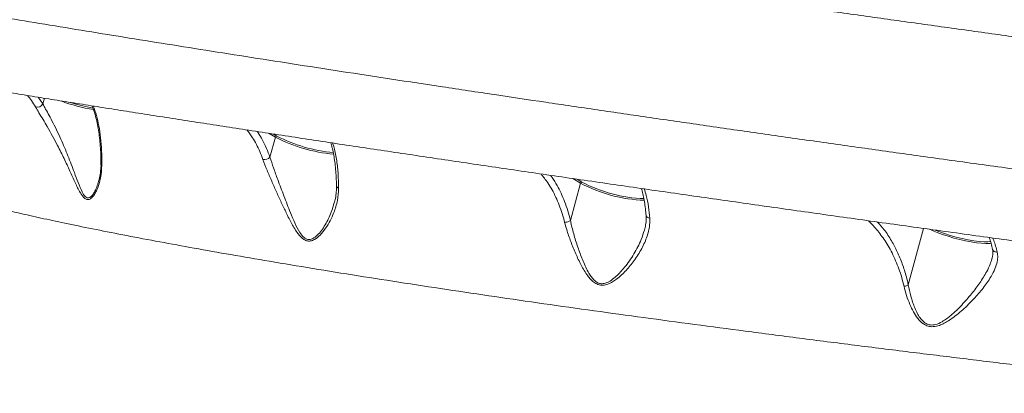
# Model space of a CAD drawing. Units: millimetres. Extents: x 963 to 18704, y 356 to 11722.
# Drawn here: x 14495 to 14887, y 8662 to 8811 of the extents above; entities that cross this region are included whole.
import ezdxf

# ---------------------------------------------------------------- set-up
doc = ezdxf.new("R2010")
doc.units = ezdxf.units.MM
doc.layers.add('DiKom', color=7, linetype='Continuous')

msp = doc.modelspace()

# ---------------------------------------------------------------- linework, layer by layer
at = {"layer": 'DiKom', "color": 7, "linetype": 'Continuous', "lineweight": 15}
for p, q in [((14502, 8780.34), (14503.89, 8777.65)), ((14504.51, 8779.94), (14503.89, 8777.65)), ((14596.52, 8764.46), (14594.02, 8765.94)), ((14596.52, 8764.46), (14594.33, 8756.46)), ((14595.7, 8765.69), (14597.04, 8764.89)), ((14527.01, 8753.85), (14527.01, 8753.82)), ((14718.09, 8746.11), (14715, 8747.94)), ((14716.66, 8747.7), (14718.62, 8746.54)), ((14718.09, 8746.11), (14714.05, 8731.28)), ((14619.79, 8738.02), (14619.84, 8738.18)), ((14854.73, 8728.09), (14848.6, 8705.64)), ((14881.87, 8715.91), (14881.94, 8716.14))]:
    msp.add_line(p, q, dxfattribs=at)
at = {"layer": 'DiKom', "color": 7, "linetype": 'Continuous', "lineweight": 15, "flags": 128}
for points in [[(14881.67, 8722.17), (14881.04, 8722.12), (14879.54, 8722.08), (14877.8, 8722.17), (14875.84, 8722.38), (14873.72, 8722.7), (14871.47, 8723.13), (14869.15, 8723.65), (14866.8, 8724.26), (14864.48, 8724.95), (14862.23, 8725.69), (14860.11, 8726.47), (14858.16, 8727.28), (14857.15, 8727.74)], [(14859.36, 8727.43), (14860.81, 8726.85), (14863.01, 8726.05), (14865.33, 8725.31), (14867.72, 8724.63), (14870.12, 8724.03), (14872.47, 8723.54), (14874.72, 8723.15), (14876.81, 8722.88), (14878.69, 8722.74), (14880.32, 8722.73), (14881.49, 8722.82)]]:
    msp.add_lwpolyline(points, dxfattribs=at)
at = {"layer": 'DiKom', "color": 7, "linetype": 'Continuous', "lineweight": 15}
for centre, radius, start, end in [((14536.2, 8846.67), 72.3, 249.6921, 260.3319), ((14535.83, 8845.26), 70.24, 252.5003, 260.1924), ((14501.63, 8779), 2.63, 255.0976, 329.2016), ((14597.05, 8764.34), 0.547, 90.842, 167.8131), ((14625.2, 8819.52), 62.09, 242.4852, 264.8848), ((14624.82, 8818.19), 60.1, 242.4713, 265.0422), ((14591.92, 8758.93), 3.46, 264.0493, 314.3018), ((14527.75, 8753.96), 0.755, 190.7384, 240.1608), ((14718.63, 8745.99), 0.548, 91.1422, 167.8155), ((14745.41, 8797.31), 57.4, 242.1733, 267.9829), ((14621.89, 8745.26), 1.08, 193.112, 259.5895), ((14745.65, 8798.11), 58.86, 242.0785, 267.909)]:
    msp.add_arc(centre, radius, start, end, dxfattribs=at)
for points, knots in [([(15212.49, 8761.85), (15207.23, 8762.49), (15196.69, 8763.79), (15180.14, 8765.86), (15163.08, 8768.01), (15145.32, 8770.27), (15126.89, 8772.65), (15107.78, 8775.13), (15088.23, 8777.69), (15068.45, 8780.3), (15048.5, 8782.95), (15028.4, 8785.63), (15008.02, 8788.37), (14987.19, 8791.18), (14965.94, 8794.07), (14944.28, 8797.03), (14922.47, 8800.02), (14900.75, 8803.01), (14879.16, 8806), (14857.73, 8808.97), (14836.31, 8811.96), (14814.72, 8814.99), (14793.01, 8818.04), (14771.21, 8821.12), (14749.57, 8824.2), (14728.35, 8827.22), (14707.58, 8830.2), (14687.27, 8833.13), (14667.25, 8836.03), (14647.39, 8838.93), (14627.72, 8841.81), (14608.28, 8844.68), (14589.3, 8847.51), (14569.8, 8850.43), (14549.93, 8853.44), (14529.78, 8856.52), (14517.05, 8858.49), (14510.69, 8859.48)], [0, 0, 0, 0, 0.027716, 0.055456, 0.083195, 0.110911, 0.139432, 0.167979, 0.196526, 0.225047, 0.252759, 0.280495, 0.308231, 0.335942, 0.364457, 0.392998, 0.421539, 0.450054, 0.477791, 0.505552, 0.533313, 0.561051, 0.589595, 0.618166, 0.646737, 0.675281, 0.70299, 0.730723, 0.758455, 0.786163, 0.814675, 0.843213, 0.871751, 0.900263, 0.933502, 0.966761, 1, 1, 1, 1]), ([(14337.35, 8843.47), (14337.32, 8843.37), (14337.02, 8842.26), (14336.75, 8840.09), (14336.56, 8837.02), (14336.71, 8834.01), (14337.13, 8831.09), (14337.82, 8828.3), (14338.74, 8825.66), (14339.85, 8823.21), (14341.12, 8820.95), (14342.5, 8818.92), (14343.94, 8817.12), (14345.39, 8815.54), (14346.84, 8814.17), (14348.25, 8812.98), (14349.62, 8811.96), (14350.94, 8811.08), (14352.22, 8810.3), (14353.48, 8809.61), (14354.74, 8808.98), (14356.03, 8808.4), (14357.4, 8807.83), (14358.92, 8807.26), (14360.77, 8806.63), (14363.22, 8805.88), (14366.1, 8805.09), (14369.32, 8804.27), (14372.64, 8803.48), (14376.2, 8802.68), (14380.06, 8801.84), (14384.11, 8800.99), (14388.39, 8800.12), (14392.92, 8799.22), (14397.72, 8798.29), (14402.77, 8797.33), (14408.1, 8796.33), (14413.7, 8795.31), (14419.56, 8794.25), (14425.69, 8793.15), (14432.07, 8792.03), (14438.73, 8790.87), (14445.65, 8789.68), (14452.82, 8788.46), (14460.22, 8787.21), (14467.83, 8785.94), (14475.68, 8784.64), (14483.77, 8783.3), (14492.12, 8781.94), (14500.69, 8780.55), (14509.49, 8779.14), (14518.51, 8777.7), (14527.75, 8776.23), (14537.19, 8774.74), (14546.81, 8773.23), (14556.63, 8771.7), (14566.66, 8770.14), (14576.87, 8768.57), (14587.22, 8766.98), (14597.71, 8765.38), (14608.36, 8763.76), (14619.18, 8762.12), (14630.16, 8760.47), (14641.28, 8758.81), (14652.54, 8757.13), (14663.93, 8755.44), (14675.45, 8753.73), (14687.08, 8752.02), (14698.79, 8750.31), (14710.59, 8748.58), (14722.48, 8746.86), (14734.46, 8745.12), (14746.5, 8743.38), (14758.59, 8741.65), (14770.71, 8739.92), (14782.86, 8738.18), (14795.06, 8736.45), (14807.34, 8734.72), (14819.67, 8732.98), (14832.05, 8731.25), (14844.47, 8729.51), (14856.89, 8727.78), (14869.31, 8726.06), (14881.71, 8724.35), (14894.07, 8722.65), (14906.38, 8720.97), (14918.61, 8719.3), (14930.76, 8717.65), (14942.83, 8716.02), (14954.86, 8714.4), (14966.88, 8712.79), (14978.86, 8711.19), (14990.78, 8709.6), (15002.6, 8708.04), (15014.29, 8706.5), (15025.83, 8704.99), (15037.26, 8703.5), (15048.58, 8702.03), (15059.8, 8700.58), (15070.87, 8699.16), (15081.82, 8697.76), (15092.63, 8696.39), (15103.29, 8695.04), (15113.78, 8693.73), (15124.1, 8692.44), (15134.27, 8691.18), (15144.28, 8689.95), (15154.11, 8688.74), (15163.7, 8687.58), (15173.06, 8686.45), (15182.21, 8685.36), (15191.16, 8684.3), (15199.92, 8683.27), (15208.45, 8682.28), (15216.76, 8681.33), (15224.84, 8680.41), (15232.7, 8679.53), (15240.31, 8678.68), (15247.66, 8677.88), (15254.76, 8677.11), (15261.63, 8676.39), (15268.25, 8675.7), (15274.59, 8675.05), (15280.63, 8674.45), (15286.41, 8673.89), (15291.93, 8673.37), (15297.21, 8672.89), (15302.21, 8672.45), (15306.94, 8672.05), (15311.4, 8671.7), (15315.61, 8671.39), (15319.56, 8671.12), (15323.27, 8670.89), (15326.75, 8670.71), (15330.07, 8670.58), (15333.3, 8670.5), (15336.26, 8670.49), (15338.84, 8670.56), (15340.91, 8670.69), (15342.61, 8670.85), (15344.12, 8671.05), (15345.59, 8671.31), (15347.07, 8671.63), (15348.58, 8672.02), (15350.15, 8672.51), (15351.79, 8673.12), (15353.51, 8673.88), (15355.32, 8674.81), (15357.19, 8675.94), (15359.11, 8677.3), (15361.03, 8678.91), (15362.9, 8680.76), (15364.67, 8682.85), (15366.28, 8685.15), (15367.69, 8687.64), (15368.92, 8690.37), (15369.9, 8693.31), (15370.55, 8696.41), (15370.83, 8698.49), (15370.86, 8699.53), (15370.86, 8699.54)], [0, 0, 0, 0, 0.000207, 0.002286, 0.004326, 0.006329, 0.008299, 0.010238, 0.012145, 0.01402, 0.015862, 0.017669, 0.019443, 0.021194, 0.022941, 0.024707, 0.026524, 0.028437, 0.030497, 0.032768, 0.035329, 0.038285, 0.041785, 0.046063, 0.051545, 0.059212, 0.069614, 0.078563, 0.08698, 0.095894, 0.104413, 0.11267, 0.120835, 0.128928, 0.136953, 0.144934, 0.152889, 0.160831, 0.168774, 0.176647, 0.184524, 0.192424, 0.200332, 0.208224, 0.216082, 0.223888, 0.231674, 0.239526, 0.247365, 0.255199, 0.263034, 0.270878, 0.278737, 0.286584, 0.294391, 0.302229, 0.310082, 0.317935, 0.325768, 0.333566, 0.34134, 0.349177, 0.357002, 0.36482, 0.372641, 0.380469, 0.388311, 0.396161, 0.40396, 0.411771, 0.419592, 0.427416, 0.435232, 0.443033, 0.450824, 0.458576, 0.466348, 0.474148, 0.481971, 0.489813, 0.497666, 0.505526, 0.513386, 0.52124, 0.529082, 0.536906, 0.544707, 0.552481, 0.560228, 0.567986, 0.575795, 0.583633, 0.591484, 0.59933, 0.60715, 0.614929, 0.622696, 0.630512, 0.638319, 0.646125, 0.653935, 0.661756, 0.669597, 0.677423, 0.685228, 0.693075, 0.700943, 0.708811, 0.716652, 0.724447, 0.732216, 0.740057, 0.747888, 0.755717, 0.76355, 0.771394, 0.779257, 0.787145, 0.794959, 0.80282, 0.810709, 0.818608, 0.826497, 0.834357, 0.842153, 0.850078, 0.858007, 0.865951, 0.873922, 0.881937, 0.890014, 0.898176, 0.906367, 0.914732, 0.923344, 0.932363, 0.942217, 0.950345, 0.956124, 0.960171, 0.963562, 0.966433, 0.968925, 0.971141, 0.973165, 0.975061, 0.976885, 0.978679, 0.980472, 0.982283, 0.984126, 0.986003, 0.987905, 0.989826, 0.991757, 0.993694, 0.995829, 0.997929, 0.999988, 1, 1, 1, 1]), ([(14337.44, 8843.44), (14337.39, 8843.38), (14337.23, 8843.14), (14337.88, 8842.57), (14339.41, 8841.76), (14341.96, 8840.8), (14345.43, 8839.71), (14349.8, 8838.51), (14355.03, 8837.19), (14361.07, 8835.77), (14367.96, 8834.24), (14375.76, 8832.58), (14384.51, 8830.8), (14394.2, 8828.89), (14404.73, 8826.87), (14415.98, 8824.77), (14427.9, 8822.6), (14440.44, 8820.35), (14453.7, 8818.03), (14467.79, 8815.6), (14482.7, 8813.06), (14498.44, 8810.43), (14514.83, 8807.72), (14531.67, 8804.98), (14548.91, 8802.2), (14566.51, 8799.4), (14584.6, 8796.54), (14603.33, 8793.62), (14622.69, 8790.63), (14642.66, 8787.57), (14663.02, 8784.49), (14683.53, 8781.41), (14704.14, 8778.34), (14724.83, 8775.29), (14745.73, 8772.23), (14767.02, 8769.15), (14788.68, 8766.04), (14810.66, 8762.91), (14832.72, 8759.79), (14855.74, 8756.58), (14879.66, 8753.27), (14904.43, 8749.87), (14929.27, 8746.51), (14954.11, 8743.18), (14978.89, 8739.9), (15002.11, 8736.86), (15023.8, 8734.05), (15043.97, 8731.46), (15063.81, 8728.94), (15083.47, 8726.48), (15102.9, 8724.07), (15122.08, 8721.72), (15140.76, 8719.47), (15158.73, 8717.33), (15175.98, 8715.31), (15192.51, 8713.4), (15208.45, 8711.59), (15223.92, 8709.87), (15238.89, 8708.25), (15253.29, 8706.72), (15266.97, 8705.31), (15279.78, 8704.03), (15291.72, 8702.88), (15302.79, 8701.86), (15313.09, 8700.97), (15322.69, 8700.18), (15331.53, 8699.52), (15339.58, 8698.98), (15346.74, 8698.58), (15352.94, 8698.3), (15358.19, 8698.16), (15362.52, 8698.14), (15365.97, 8698.25), (15368.57, 8698.48), (15370.19, 8698.86), (15370.91, 8699.22), (15370.79, 8699.49), (15370.77, 8699.54)], [0, 0, 0, 0, 0.004776, 0.017982, 0.031567, 0.045165, 0.058763, 0.072348, 0.085575, 0.098813, 0.112051, 0.125277, 0.138889, 0.152514, 0.166138, 0.17975, 0.192978, 0.206217, 0.219456, 0.232684, 0.246296, 0.259921, 0.273546, 0.287158, 0.300369, 0.31359, 0.326812, 0.340023, 0.353616, 0.367222, 0.380827, 0.39442, 0.407632, 0.420855, 0.434078, 0.44729, 0.460885, 0.474493, 0.488101, 0.501696, 0.516979, 0.532271, 0.547553, 0.563166, 0.578788, 0.594401, 0.60763, 0.62087, 0.634111, 0.64734, 0.660953, 0.674579, 0.688205, 0.701818, 0.715025, 0.728242, 0.74146, 0.754666, 0.768255, 0.781856, 0.795457, 0.809045, 0.822273, 0.835513, 0.848752, 0.86198, 0.875594, 0.889221, 0.902847, 0.916462, 0.929685, 0.94292, 0.956155, 0.969378, 0.982987, 0.996609, 1, 1, 1, 1]), ([(14500.96, 8776.46), (14500.42, 8777.34), (14499.42, 8779), (14498.28, 8780.38), (14497.74, 8781.03)], [0, 0, 0, 0, 0.532147, 1, 1, 1, 1]), ([(14527.38, 8753.3), (14527.27, 8751.6), (14527.11, 8749.02), (14526.28, 8745.76), (14525.52, 8743.64), (14524.64, 8741.9), (14523.71, 8740.57), (14522.58, 8739.63), (14521.39, 8739.52), (14520.37, 8740.18), (14519.52, 8741.17), (14518.65, 8742.53), (14517.72, 8744.27), (14516.38, 8747.1), (14514.64, 8750.96), (14512.34, 8755.92), (14510.01, 8760.61), (14507.73, 8764.89), (14505.77, 8768.37), (14503.94, 8771.49), (14502.33, 8774.15), (14501.4, 8775.71), (14500.96, 8776.46)], [0, 0, 0, 0, 0.086695, 0.131402, 0.176076, 0.2082, 0.240902, 0.274422, 0.308252, 0.337743, 0.365052, 0.393038, 0.432879, 0.472764, 0.554545, 0.639695, 0.726413, 0.788998, 0.852849, 0.902091, 0.952589, 1, 1, 1, 1]), ([(14503.89, 8777.65), (14504.14, 8777.19), (14504.81, 8775.96), (14506.04, 8773.71), (14507.61, 8770.73), (14509.32, 8767.34), (14511, 8763.77), (14512.52, 8760.29), (14514.36, 8755.82), (14516.14, 8751.1), (14517.91, 8746.3), (14519.09, 8743.38), (14520.07, 8741.63), (14520.74, 8740.73), (14521.56, 8740.16), (14522.24, 8740.22), (14522.94, 8740.58), (14523.64, 8741.26), (14524.46, 8742.55), (14525.24, 8744.24), (14525.79, 8745.69), (14526.02, 8746.69), (14526.06, 8746.85)], [0, 0, 0, 0, 0.033573, 0.089087, 0.146144, 0.216655, 0.288678, 0.352566, 0.416479, 0.547954, 0.630323, 0.714062, 0.741545, 0.76957, 0.800009, 0.829888, 0.835586, 0.871218, 0.904551, 0.938607, 0.989948, 1, 1, 1, 1]), ([(14523.51, 8776.9), (14523.78, 8776.19), (14524.33, 8774.74), (14525.04, 8772.21), (14525.67, 8769.46), (14526.18, 8766.51), (14526.57, 8763.39), (14526.84, 8760.14), (14526.99, 8756.97), (14527, 8754.82), (14527, 8753.85)], [0, 0, 0, 0, 0.130086, 0.264379, 0.397999, 0.52811, 0.655316, 0.779882, 0.90138, 1, 1, 1, 1]), ([(14523.94, 8776.84), (14524.39, 8775.62), (14525.26, 8773.28), (14526.23, 8768.99), (14526.92, 8764.3), (14527.35, 8759.1), (14527.37, 8755.23), (14527.38, 8753.3)], [0, 0, 0, 0, 0.215215, 0.412075, 0.609476, 0.806083, 1, 1, 1, 1]), ([(14591.56, 8755.49), (14591.15, 8756.56), (14589.95, 8759.7), (14587.88, 8763.82), (14585.94, 8766.31), (14585.16, 8767.3)], [0, 0, 0, 0, 0.237224, 0.695598, 1, 1, 1, 1]), ([(14589.28, 8766.67), (14589.39, 8766.5), (14590.14, 8765.46), (14591.38, 8763.24), (14592.98, 8760.03), (14593.88, 8757.65), (14594.33, 8756.46)], [0, 0, 0, 0, 0.0573, 0.365562, 0.682775, 1, 1, 1, 1]), ([(14618.53, 8762.22), (14618.71, 8761.64), (14619.11, 8760.34), (14619.63, 8758.01), (14620.09, 8755.31), (14620.45, 8752.39), (14620.69, 8749.27), (14620.81, 8746.8), (14620.82, 8745.33), (14620.82, 8745.02)], [0, 0, 0, 0, 0.132667, 0.297994, 0.462804, 0.626975, 0.791498, 0.955975, 1, 1, 1, 1]), ([(14619.24, 8762.12), (14619.41, 8761.67), (14620.1, 8759.89), (14620.86, 8755.91), (14621.54, 8750.4), (14621.64, 8746.28), (14621.69, 8744.2)], [0, 0, 0, 0, 0.10749, 0.425453, 0.70978, 1, 1, 1, 1]), ([(14621.69, 8744.2), (14621.6, 8742.54), (14621.41, 8739.21), (14620.04, 8734.86), (14618.4, 8731.14), (14616.59, 8728.09), (14614.5, 8725.53), (14612.41, 8723.75), (14610.51, 8722.99), (14608.9, 8723.1), (14607.57, 8723.81), (14606.45, 8724.85), (14604.88, 8726.78), (14602.99, 8729.91), (14600.9, 8734.16), (14598.86, 8738.44), (14596.91, 8742.7), (14594.99, 8747.03), (14593.11, 8751.37), (14592.08, 8754.12), (14591.56, 8755.49)], [0, 0, 0, 0, 0.083171, 0.16645, 0.223546, 0.280752, 0.337623, 0.384008, 0.415798, 0.442852, 0.469839, 0.494248, 0.518726, 0.589428, 0.660399, 0.727083, 0.793944, 0.860514, 0.93033, 1, 1, 1, 1]), ([(14594.33, 8756.46), (14594.8, 8755.04), (14595.74, 8752.17), (14597.66, 8746.94), (14599.92, 8740.93), (14602.16, 8735.13), (14604.21, 8730.25), (14605.91, 8726.82), (14607.58, 8724.6), (14609.05, 8723.69), (14610.44, 8723.59), (14612.04, 8724.29), (14613.69, 8725.78), (14615.29, 8727.8), (14617.19, 8730.93), (14618.84, 8734.35), (14619.55, 8737.07), (14619.79, 8738.02)], [0, 0, 0, 0, 0.081938, 0.16663, 0.284237, 0.405265, 0.481745, 0.559507, 0.610507, 0.637841, 0.664951, 0.697717, 0.741633, 0.791523, 0.841501, 0.94489, 1, 1, 1, 1]), ([(14527.02, 8753.82), (14527.03, 8753.56), (14527.07, 8752.36), (14526.83, 8750.27), (14526.49, 8748.2), (14526.14, 8747.11), (14526.06, 8746.85)], [0, 0, 0, 0, 0.106704, 0.492575, 0.881655, 1, 1, 1, 1]), ([(14711.72, 8730.51), (14711.4, 8731.68), (14710.44, 8735.19), (14708.3, 8740.61), (14705.44, 8745.92), (14703.24, 8748.64), (14702.31, 8749.79)], [0, 0, 0, 0, 0.152661, 0.458683, 0.77224, 1, 1, 1, 1]), ([(14706.11, 8749.24), (14706.34, 8748.93), (14707.27, 8747.71), (14709.25, 8744.36), (14711.33, 8739.94), (14713.02, 8735.15), (14713.7, 8732.57), (14714.05, 8731.28)], [0, 0, 0, 0, 0.065525, 0.262325, 0.626154, 0.813074, 1, 1, 1, 1]), ([(14620.86, 8745.01), (14620.85, 8744.22), (14620.83, 8742.56), (14620.49, 8740.26), (14620.09, 8738.77), (14619.92, 8738.15)], [0, 0, 0, 0, 0.34121, 0.723873, 1, 1, 1, 1]), ([(14742.32, 8743.99), (14742.37, 8743.84), (14742.64, 8743.02), (14743.05, 8741.27), (14743.54, 8738.74), (14743.93, 8736.05), (14744.1, 8734.11), (14744.18, 8733.18)], [0, 0, 0, 0, 0.054626, 0.292928, 0.533987, 0.777157, 1, 1, 1, 1]), ([(14743.41, 8743.83), (14743.7, 8742.99), (14744.41, 8740.91), (14745.16, 8736.97), (14745.48, 8733.68), (14745.63, 8732.17)], [0, 0, 0, 0, 0.26828, 0.662939, 1, 1, 1, 1]), ([(14988.45, 8662.43), (14982.55, 8663.09), (14970.76, 8664.43), (14952.6, 8666.52), (14934.11, 8668.66), (14914.66, 8670.95), (14894.33, 8673.36), (14873.16, 8675.92), (14851.67, 8678.55), (14829.94, 8681.25), (14808.03, 8684.03), (14786.65, 8686.79), (14765.88, 8689.52), (14745.75, 8692.22), (14725.71, 8694.97), (14705.85, 8697.76), (14686.23, 8700.59), (14666.87, 8703.45), (14647.88, 8706.34), (14629.25, 8709.25), (14611.27, 8712.15), (14594.37, 8714.96), (14578.64, 8717.66), (14564.05, 8720.24), (14550.19, 8722.78), (14537.13, 8725.25), (14524.93, 8727.64), (14513.93, 8729.89), (14504.1, 8731.99), (14495.41, 8733.93), (14487.65, 8735.77), (14480.91, 8737.48), (14475.13, 8739.07), (14472.23, 8740), (14470.77, 8740.46)], [0, 0, 0, 0, 0.028333, 0.056667, 0.085283, 0.113898, 0.145532, 0.17719, 0.208824, 0.24139, 0.273983, 0.306548, 0.337187, 0.367849, 0.398487, 0.43001, 0.461558, 0.49308, 0.525743, 0.558406, 0.591537, 0.624669, 0.655787, 0.68693, 0.718048, 0.750073, 0.782124, 0.81415, 0.844705, 0.875282, 0.905838, 0.937217, 0.96862, 1, 1, 1, 1]), ([(14745.63, 8732.17), (14745.63, 8730.99), (14745.62, 8728.62), (14744.54, 8724.54), (14742.56, 8720.03), (14739.63, 8715.46), (14736.3, 8711.3), (14733.3, 8708.48), (14730.8, 8706.74), (14729, 8705.83), (14726.99, 8705.34), (14724.99, 8705.65), (14723.34, 8706.61), (14722.04, 8707.83), (14720.25, 8710.02), (14718.22, 8713.41), (14716.07, 8718.05), (14714.13, 8722.83), (14712.68, 8727.04), (14711.99, 8729.56), (14711.72, 8730.51)], [0, 0, 0, 0, 0.064065, 0.128239, 0.217072, 0.306032, 0.383345, 0.460483, 0.490156, 0.519742, 0.550546, 0.581641, 0.60871, 0.634242, 0.65985, 0.731656, 0.803701, 0.879012, 0.954278, 1, 1, 1, 1]), ([(14714.04, 8731.27), (14713.9, 8731.17), (14713.61, 8730.97), (14712.99, 8730.73), (14712.39, 8730.57), (14711.96, 8730.52), (14711.76, 8730.51), (14711.72, 8730.51)], [0, 0, 0, 0, 0.252541, 0.505072, 0.757619, 0.948777, 1, 1, 1, 1]), ([(14714.05, 8731.28), (14714.05, 8731.28), (14714.05, 8731.28), (14714.04, 8731.27), (14714.04, 8731.27), (14714.04, 8731.27)], [0, 0, 0, 0, 0.431209, 0.816017, 1, 1, 1, 1]), ([(14714.04, 8731.27), (14714.04, 8731.27), (14714.12, 8731), (14714.47, 8729.04), (14715.5, 8725.3), (14717.1, 8720.12), (14719, 8715.02), (14720.74, 8711.24), (14722.35, 8708.75), (14723.49, 8707.4), (14724.82, 8706.42), (14725.93, 8706.1), (14727.05, 8706.05), (14728.49, 8706.35), (14730.41, 8707.44), (14732.92, 8709.52), (14736.04, 8712.99), (14739.43, 8717.92), (14742.08, 8722.93), (14743.1, 8726.14), (14743.5, 8727.4)], [0, 0, 0, 0, 0.000066, 0.014961, 0.106636, 0.200291, 0.288359, 0.378142, 0.407921, 0.438229, 0.467873, 0.492261, 0.49736, 0.526618, 0.567556, 0.610393, 0.694728, 0.808312, 0.924563, 1, 1, 1, 1]), ([(14744.17, 8733.2), (14744.2, 8732.7), (14744.26, 8731.52), (14744.05, 8729.58), (14743.69, 8728.12), (14743.51, 8727.39)], [0, 0, 0, 0, 0.263159, 0.630322, 1, 1, 1, 1]), ([(14744.24, 8733.19), (14744.25, 8733.1), (14744.28, 8732.87), (14744.58, 8732.55), (14745.02, 8732.31), (14745.4, 8732.21), (14745.59, 8732.18), (14745.63, 8732.17)], [0, 0, 0, 0, 0.186528, 0.468267, 0.749945, 0.945473, 1, 1, 1, 1]), ([(14846.92, 8705.01), (14846.63, 8706.2), (14845.73, 8709.8), (14843.67, 8715.35), (14840.71, 8721.19), (14837.34, 8726.12), (14834.64, 8729.4), (14832.97, 8730.86), (14832.62, 8731.17)], [0, 0, 0, 0, 0.107265, 0.32454, 0.54197, 0.743029, 0.944776, 1, 1, 1, 1]), ([(14836.38, 8730.64), (14837.28, 8729.66), (14839.28, 8727.47), (14841.87, 8723.4), (14844.29, 8718.83), (14846.27, 8714.02), (14847.7, 8709.58), (14848.36, 8706.69), (14848.6, 8705.64)], [0, 0, 0, 0, 0.162614, 0.363737, 0.541747, 0.720179, 0.898018, 1, 1, 1, 1]), ([(14880.84, 8724.47), (14880.99, 8724.06), (14881.39, 8723), (14881.84, 8721.4), (14882.1, 8720.14), (14882.18, 8719.74)], [0, 0, 0, 0, 0.295928, 0.773867, 1, 1, 1, 1]), ([(14882.16, 8724.29), (14882.34, 8723.95), (14883.11, 8722.42), (14883.64, 8720.29), (14884.06, 8718.64)], [0, 0, 0, 0, 0.226477, 1, 1, 1, 1]), ([(14882.16, 8719.76), (14882.22, 8719.47), (14882.36, 8718.77), (14882.31, 8717.55), (14882.08, 8716.57), (14881.97, 8716.12)], [0, 0, 0, 0, 0.26829, 0.661416, 1, 1, 1, 1]), ([(14882.23, 8719.74), (14882.24, 8719.67), (14882.27, 8719.43), (14882.57, 8719.08), (14883.06, 8718.77), (14883.56, 8718.65), (14883.9, 8718.64), (14884.02, 8718.64), (14884.06, 8718.64)], [0, 0, 0, 0, 0.10912, 0.359594, 0.610068, 0.860585, 0.955174, 1, 1, 1, 1]), ([(14884.06, 8718.64), (14884.16, 8717.93), (14884.35, 8716.51), (14883.9, 8714.01), (14882.86, 8711.23), (14880.92, 8707.75), (14878.08, 8703.79), (14874.22, 8699.42), (14869.87, 8695.14), (14865.99, 8692.11), (14862.97, 8690.31), (14860.91, 8689.38), (14858.71, 8688.85), (14856.46, 8689.06), (14854.27, 8690.15), (14852.3, 8692.19), (14850.6, 8694.87), (14849.14, 8697.98), (14847.86, 8701.38), (14847.24, 8703.8), (14846.92, 8705.01)], [0, 0, 0, 0, 0.048206, 0.096468, 0.156484, 0.216595, 0.305093, 0.393745, 0.486955, 0.579988, 0.611338, 0.642626, 0.679786, 0.710026, 0.740289, 0.786248, 0.8341, 0.882077, 0.941033, 1, 1, 1, 1]), ([(14848.6, 8705.63), (14848.6, 8705.63), (14848.68, 8705.28), (14848.99, 8703.38), (14849.9, 8699.89), (14851.25, 8696.11), (14852.68, 8693.36), (14853.93, 8691.56), (14855.48, 8690.18), (14856.81, 8689.71), (14858.06, 8689.56), (14859.76, 8689.76), (14862.54, 8691.08), (14866.07, 8693.76), (14869.98, 8697.56), (14873.81, 8701.95), (14877.2, 8706.43), (14879.65, 8710.4), (14881.23, 8713.59), (14881.68, 8715.23), (14881.87, 8715.91)], [0, 0, 0, 0, 0.000079, 0.019194, 0.103837, 0.190082, 0.226378, 0.263287, 0.301632, 0.330206, 0.333547, 0.365578, 0.415394, 0.488396, 0.590291, 0.69397, 0.790528, 0.889123, 0.954352, 1, 1, 1, 1]), ([(14848.6, 8705.63), (14848.45, 8705.54), (14848.16, 8705.36), (14847.59, 8705.15), (14847.17, 8705.05), (14846.97, 8705.02), (14846.92, 8705.01)], [0, 0, 0, 0, 0.341297, 0.682719, 0.933992, 1, 1, 1, 1]), ([(14848.6, 8705.64), (14848.6, 8705.64), (14848.6, 8705.64), (14848.6, 8705.63), (14848.6, 8705.63), (14848.6, 8705.63)], [0, 0, 0, 0, 0.42008, 0.773613, 1, 1, 1, 1])]:
    msp.add_open_spline(points, degree=3, knots=knots, dxfattribs=at)

doc.saveas('drawing.dxf')
